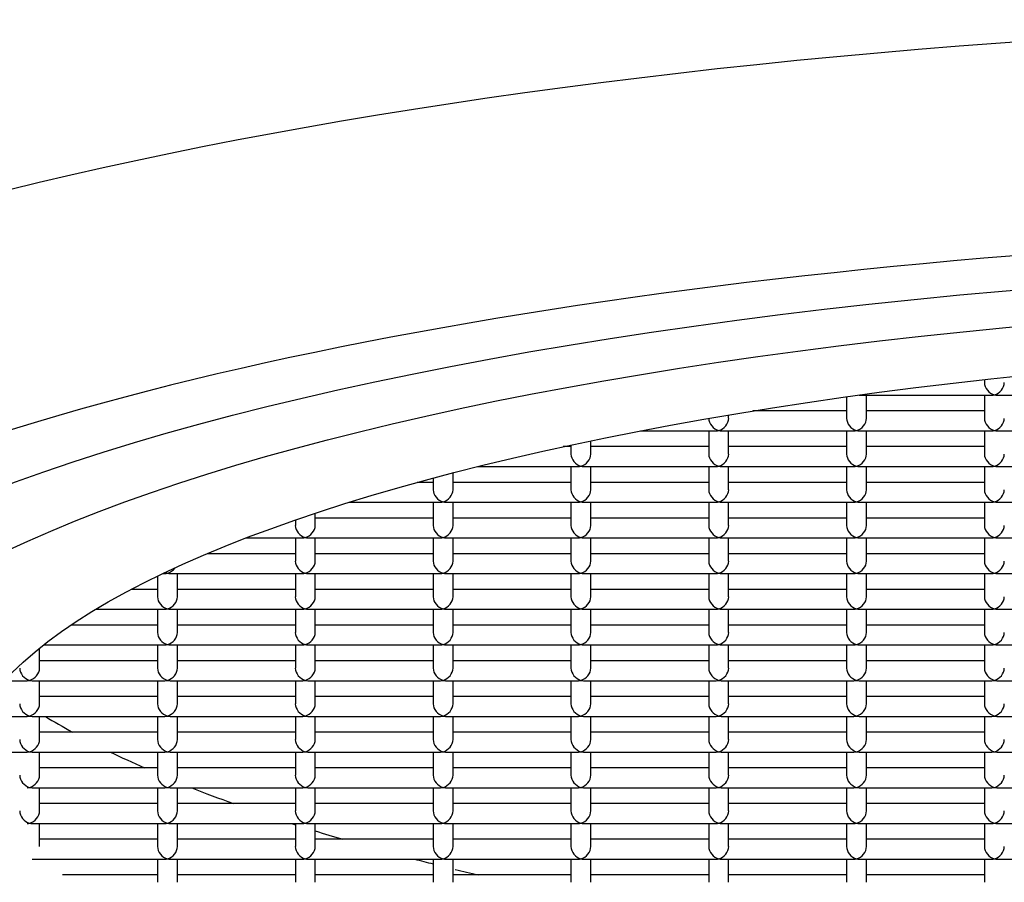
# Model space of a CAD drawing. Units: millimetres. Extents: x -18 to 313, y -18 to 529.
# Drawn here: x 32 to 37, y 456 to 460 of the extents above; entities that cross this region are included whole.
import ezdxf

# ---------------------------------------------------------------- set-up
doc = ezdxf.new("R2010")
doc.units = ezdxf.units.MM
for name, color, linetype in [('$DDT_AUDIT_GENERATED_(CC)', 7, 'Continuous'), ('4221035_0__HUELS', 7, 'Continuous'), ('4221303_0__SIEB_', 7, 'Continuous'), ('Default', 7, 'Continuous')]:
    doc.layers.add(name, color=color, linetype=linetype)

# ---------------------------------------------------------------- blocks, each defined once
blk = doc.blocks.new('SE')
at = {"layer": '$DDT_AUDIT_GENERATED_(CC)', "color": 7, "linetype": 'Continuous'}
for centre, major_axis, start_param, end_param in [((40.5217, 457.2808), (-11.935, 0), 3.545419, 5.879359), ((40.5217, 456.5363), (-10.7098, 0), 3.74475, 5.678037)]:
    blk.add_ellipse(centre, major_axis=major_axis, ratio=0.258819, start_param=start_param, end_param=end_param, dxfattribs=at)
blk.add_ellipse((40.5217, 456.5363), major_axis=(10.075, 0), ratio=0.258819, dxfattribs=at)
at = {"layer": '4221035_0__HUELS', "color": 7, "linetype": 'Continuous'}
for major_axis in [(-9.4, 0), (8.5, 0)]:
    blk.add_ellipse((40.5217, 456.5363), major_axis=major_axis, ratio=0.258819, dxfattribs=at)
at = {"layer": '4221303_0__SIEB_', "color": 7, "linetype": 'Continuous'}
for p, q in [((37.1814, 458.5592), (37.1814, 458.5443)), ((36.4879, 458.4727), (36.4879, 458.3648)), ((36.5508, 458.4813), (37.2185, 458.4813)), ((36.5879, 458.3648), (36.5879, 458.4813)), ((37.1814, 458.4813), (37.1814, 458.3648)), ((37.2443, 458.4813), (37.912, 458.4813)), ((35.8943, 458.3648), (35.8943, 458.3816)), ((36.4879, 458.4018), (36.0167, 458.4018)), ((37.1814, 458.4018), (36.5879, 458.4018)), ((35.4506, 458.3018), (35.8314, 458.3018)), ((35.7943, 458.3018), (35.7943, 458.1852)), ((35.8573, 458.3018), (36.5249, 458.3018)), ((35.8943, 458.1852), (35.8943, 458.3018)), ((36.4879, 458.3018), (36.4879, 458.1852)), ((36.5508, 458.3018), (37.2185, 458.3018)), ((36.5879, 458.1852), (36.5879, 458.3018)), ((37.1814, 458.3018), (37.1814, 458.1852)), ((37.2443, 458.3018), (37.912, 458.3018)), ((35.1008, 458.2307), (35.1008, 458.1852)), ((35.2008, 458.1852), (35.2008, 458.2518)), ((35.1008, 458.2223), (35.0617, 458.2223)), ((35.7943, 458.2223), (35.2008, 458.2223)), ((36.4879, 458.2223), (35.8943, 458.2223)), ((37.1814, 458.2223), (36.5879, 458.2223)), ((34.5072, 458.0057), (34.5072, 458.0908)), ((34.6313, 458.1223), (35.1378, 458.1223)), ((35.1008, 458.1223), (35.1008, 458.0057)), ((35.1637, 458.1223), (35.8314, 458.1223)), ((35.2008, 458.0057), (35.2008, 458.1223)), ((35.7943, 458.1223), (35.7943, 458.0057)), ((35.8573, 458.1223), (36.5249, 458.1223)), ((35.8943, 458.0057), (35.8943, 458.1223)), ((36.4879, 458.1223), (36.4879, 458.0057)), ((36.5508, 458.1223), (37.2185, 458.1223)), ((36.5879, 458.0057), (36.5879, 458.1223)), ((37.1814, 458.1223), (37.1814, 458.0057)), ((37.2443, 458.1223), (37.912, 458.1223)), ((34.4072, 458.0428), (34.3276, 458.0428)), ((34.4072, 458.0644), (34.4072, 458.0057)), ((35.1008, 458.0428), (34.5072, 458.0428)), ((35.7943, 458.0428), (35.2008, 458.0428)), ((36.4879, 458.0428), (35.8943, 458.0428)), ((37.1814, 458.0428), (36.5879, 458.0428)), ((33.986, 457.9428), (34.4443, 457.9428)), ((34.4072, 457.9428), (34.4072, 457.8262)), ((34.4702, 457.9428), (35.1378, 457.9428)), ((34.5072, 457.8262), (34.5072, 457.9428)), ((35.1008, 457.9428), (35.1008, 457.8262)), ((35.1637, 457.9428), (35.8314, 457.9428)), ((35.2008, 457.8262), (35.2008, 457.9428)), ((35.7943, 457.9428), (35.7943, 457.8262)), ((35.8573, 457.9428), (36.5249, 457.9428)), ((35.8943, 457.8262), (35.8943, 457.9428)), ((36.4879, 457.9428), (36.4879, 457.8262)), ((36.5508, 457.9428), (37.2185, 457.9428)), ((36.5879, 457.8262), (36.5879, 457.9428)), ((37.1814, 457.9428), (37.1814, 457.8262)), ((37.2443, 457.9428), (37.912, 457.9428)), ((33.8137, 457.8262), (33.8137, 457.8874)), ((33.7137, 457.8534), (33.7137, 457.8262)), ((34.4072, 457.8633), (33.8137, 457.8633)), ((35.1008, 457.8633), (34.5072, 457.8633)), ((35.7943, 457.8633), (35.2008, 457.8633)), ((36.4879, 457.8633), (35.8943, 457.8633)), ((37.1814, 457.8633), (36.5879, 457.8633)), ((33.4667, 457.7633), (33.7507, 457.7633)), ((33.7137, 457.7633), (33.7137, 457.6467)), ((33.7766, 457.7633), (34.4443, 457.7633)), ((33.8137, 457.6467), (33.8137, 457.7633)), ((34.4072, 457.7633), (34.4072, 457.6467)), ((34.4702, 457.7633), (35.1378, 457.7633)), ((34.5072, 457.6467), (34.5072, 457.7633)), ((35.1008, 457.7633), (35.1008, 457.6467)), ((35.1637, 457.7633), (35.8314, 457.7633)), ((35.2008, 457.6467), (35.2008, 457.7633)), ((35.7943, 457.7633), (35.7943, 457.6467)), ((35.8573, 457.7633), (36.5249, 457.7633)), ((35.8943, 457.6467), (35.8943, 457.7633)), ((36.4879, 457.7633), (36.4879, 457.6467)), ((36.5508, 457.7633), (37.2185, 457.7633)), ((36.5879, 457.6467), (36.5879, 457.7633)), ((37.1814, 457.7633), (37.1814, 457.6467)), ((37.2443, 457.7633), (37.912, 457.7633)), ((33.7137, 457.6838), (33.2697, 457.6838)), ((34.4072, 457.6838), (33.8137, 457.6838)), ((35.1008, 457.6838), (34.5072, 457.6838)), ((35.7943, 457.6838), (35.2008, 457.6838)), ((36.4879, 457.6838), (35.8943, 457.6838)), ((37.1814, 457.6838), (36.5879, 457.6838)), ((33.0472, 457.5838), (33.0572, 457.5838)), ((33.0831, 457.5838), (33.7507, 457.5838)), ((33.1201, 457.4672), (33.1201, 457.5838)), ((33.7137, 457.5838), (33.7137, 457.4672)), ((33.7766, 457.5838), (34.4443, 457.5838)), ((33.8137, 457.4672), (33.8137, 457.5838)), ((34.4072, 457.5838), (34.4072, 457.4672)), ((34.4702, 457.5838), (35.1378, 457.5838)), ((34.5072, 457.4672), (34.5072, 457.5838)), ((35.1008, 457.5838), (35.1008, 457.4672)), ((35.1637, 457.5838), (35.8314, 457.5838)), ((35.2008, 457.4672), (35.2008, 457.5838)), ((35.7943, 457.5838), (35.7943, 457.4672)), ((35.8573, 457.5838), (36.5249, 457.5838)), ((35.8943, 457.4672), (35.8943, 457.5838)), ((36.4879, 457.5838), (36.4879, 457.4672)), ((36.5508, 457.5838), (37.2185, 457.5838)), ((36.5879, 457.4672), (36.5879, 457.5838)), ((37.1814, 457.5838), (37.1814, 457.4672)), ((37.2443, 457.5838), (37.912, 457.5838)), ((33.0201, 457.5707), (33.0201, 457.4672)), ((33.0201, 457.5043), (32.8889, 457.5043)), ((33.7137, 457.5043), (33.1201, 457.5043)), ((34.4072, 457.5043), (33.8137, 457.5043)), ((35.1008, 457.5043), (34.5072, 457.5043)), ((35.7943, 457.5043), (35.2008, 457.5043)), ((36.4879, 457.5043), (35.8943, 457.5043)), ((37.1814, 457.5043), (36.5879, 457.5043)), ((32.7114, 457.4043), (33.0572, 457.4043)), ((33.0201, 457.4043), (33.0201, 457.2877)), ((33.0831, 457.4043), (33.7507, 457.4043)), ((33.1201, 457.2877), (33.1201, 457.4043)), ((33.7137, 457.4043), (33.7137, 457.2877)), ((33.7766, 457.4043), (34.4443, 457.4043)), ((33.8137, 457.2877), (33.8137, 457.4043)), ((34.4072, 457.4043), (34.4072, 457.2877)), ((34.4702, 457.4043), (35.1378, 457.4043)), ((34.5072, 457.2877), (34.5072, 457.4043)), ((35.1008, 457.4043), (35.1008, 457.2877)), ((35.1637, 457.4043), (35.8314, 457.4043)), ((35.2008, 457.2877), (35.2008, 457.4043)), ((35.7943, 457.4043), (35.7943, 457.2877)), ((35.8573, 457.4043), (36.5249, 457.4043)), ((35.8943, 457.2877), (35.8943, 457.4043)), ((36.4879, 457.4043), (36.4879, 457.2877)), ((36.5508, 457.4043), (37.2185, 457.4043)), ((36.5879, 457.2877), (36.5879, 457.4043)), ((37.1814, 457.4043), (37.1814, 457.2877)), ((37.2443, 457.4043), (37.912, 457.4043)), ((33.0201, 457.3248), (32.5865, 457.3248)), ((33.7137, 457.3248), (33.1201, 457.3248)), ((34.4072, 457.3248), (33.8137, 457.3248)), ((35.1008, 457.3248), (34.5072, 457.3248)), ((35.7943, 457.3248), (35.2008, 457.3248)), ((36.4879, 457.3248), (35.8943, 457.3248)), ((37.1814, 457.3248), (36.5879, 457.3248)), ((32.4266, 457.1082), (32.4266, 457.2071)), ((32.4488, 457.2248), (33.0572, 457.2248)), ((33.0201, 457.2248), (33.0201, 457.1082)), ((33.0831, 457.2248), (33.7507, 457.2248)), ((33.1201, 457.1082), (33.1201, 457.2248)), ((33.7137, 457.2248), (33.7137, 457.1082)), ((33.7766, 457.2248), (34.4443, 457.2248)), ((33.8137, 457.1082), (33.8137, 457.2248)), ((34.4072, 457.2248), (34.4072, 457.1082)), ((34.4702, 457.2248), (35.1378, 457.2248)), ((34.5072, 457.1082), (34.5072, 457.2248)), ((35.1008, 457.2248), (35.1008, 457.1082)), ((35.1637, 457.2248), (35.8314, 457.2248)), ((35.2008, 457.1082), (35.2008, 457.2248)), ((35.7943, 457.2248), (35.7943, 457.1082)), ((35.8573, 457.2248), (36.5249, 457.2248)), ((35.8943, 457.1082), (35.8943, 457.2248)), ((36.4879, 457.2248), (36.4879, 457.1082)), ((36.5508, 457.2248), (37.2185, 457.2248)), ((36.5879, 457.1082), (36.5879, 457.2248)), ((37.1814, 457.2248), (37.1814, 457.1082)), ((37.2443, 457.2248), (37.912, 457.2248)), ((33.0201, 457.1453), (32.4266, 457.1453)), ((33.7137, 457.1453), (33.1201, 457.1453)), ((34.4072, 457.1453), (33.8137, 457.1453)), ((35.1008, 457.1453), (34.5072, 457.1453)), ((35.7943, 457.1453), (35.2008, 457.1453)), ((36.4879, 457.1453), (35.8943, 457.1453)), ((37.1814, 457.1453), (36.5879, 457.1453)), ((32.2524, 457.0453), (32.3636, 457.0453)), ((32.3895, 457.0453), (33.0572, 457.0453)), ((32.4266, 456.9287), (32.4266, 457.0453)), ((33.0201, 457.0453), (33.0201, 456.9287)), ((33.0831, 457.0453), (33.7507, 457.0453)), ((33.1201, 456.9287), (33.1201, 457.0453)), ((33.7137, 457.0453), (33.7137, 456.9287)), ((33.7766, 457.0453), (34.4443, 457.0453)), ((33.8137, 456.9287), (33.8137, 457.0453)), ((34.4072, 457.0453), (34.4072, 456.9287)), ((34.4702, 457.0453), (35.1378, 457.0453)), ((34.5072, 456.9287), (34.5072, 457.0453)), ((35.1008, 457.0453), (35.1008, 456.9287)), ((35.1637, 457.0453), (35.8314, 457.0453)), ((35.2008, 456.9287), (35.2008, 457.0453)), ((35.7943, 457.0453), (35.7943, 456.9287)), ((35.8573, 457.0453), (36.5249, 457.0453)), ((35.8943, 456.9287), (35.8943, 457.0453)), ((36.4879, 457.0453), (36.4879, 456.9287)), ((36.5508, 457.0453), (37.2185, 457.0453)), ((36.5879, 456.9287), (36.5879, 457.0453)), ((37.1814, 457.0453), (37.1814, 456.9287)), ((37.2443, 457.0453), (37.912, 457.0453)), ((33.0201, 456.9658), (32.4266, 456.9658)), ((33.7137, 456.9658), (33.1201, 456.9658)), ((34.4072, 456.9658), (33.8137, 456.9658)), ((35.1008, 456.9658), (34.5072, 456.9658)), ((35.7943, 456.9658), (35.2008, 456.9658)), ((36.4879, 456.9658), (35.8943, 456.9658)), ((37.1814, 456.9658), (36.5879, 456.9658)), ((32.1176, 456.8658), (32.3636, 456.8658)), ((32.3895, 456.8658), (33.0572, 456.8658)), ((32.4266, 456.7492), (32.4266, 456.8658)), ((33.0201, 456.8658), (33.0201, 456.7492)), ((33.0831, 456.8658), (33.7507, 456.8658)), ((33.1201, 456.7492), (33.1201, 456.8658)), ((33.7137, 456.8658), (33.7137, 456.7492)), ((33.7766, 456.8658), (34.4443, 456.8658)), ((33.8137, 456.7492), (33.8137, 456.8658)), ((34.4072, 456.8658), (34.4072, 456.7492)), ((34.4702, 456.8658), (35.1378, 456.8658)), ((34.5072, 456.7492), (34.5072, 456.8658)), ((35.1008, 456.8658), (35.1008, 456.7492)), ((35.1637, 456.8658), (35.8314, 456.8658)), ((35.2008, 456.7492), (35.2008, 456.8658)), ((35.7943, 456.8658), (35.7943, 456.7492)), ((35.8573, 456.8658), (36.5249, 456.8658)), ((35.8943, 456.7492), (35.8943, 456.8658)), ((36.4879, 456.8658), (36.4879, 456.7492)), ((36.5508, 456.8658), (37.2185, 456.8658)), ((36.5879, 456.7492), (36.5879, 456.8658)), ((37.1814, 456.8658), (37.1814, 456.7492)), ((37.2443, 456.8658), (37.912, 456.8658)), ((33.0201, 456.7863), (32.4266, 456.7863)), ((33.7137, 456.7863), (33.1201, 456.7863)), ((34.4072, 456.7863), (33.8137, 456.7863)), ((35.1008, 456.7863), (34.5072, 456.7863)), ((35.7943, 456.7863), (35.2008, 456.7863)), ((36.4879, 456.7863), (35.8943, 456.7863)), ((37.1814, 456.7863), (36.5879, 456.7863)), ((32.0415, 456.6863), (32.3636, 456.6863)), ((32.3895, 456.6863), (33.0572, 456.6863)), ((32.4266, 456.5697), (32.4266, 456.6863)), ((33.0201, 456.6863), (33.0201, 456.5697)), ((33.0831, 456.6863), (33.7507, 456.6863)), ((33.1201, 456.5697), (33.1201, 456.6863)), ((33.7137, 456.6863), (33.7137, 456.5697)), ((33.7766, 456.6863), (34.4443, 456.6863)), ((33.8137, 456.5697), (33.8137, 456.6863)), ((34.4072, 456.6863), (34.4072, 456.5697)), ((34.4702, 456.6863), (35.1378, 456.6863)), ((34.5072, 456.5697), (34.5072, 456.6863)), ((35.1008, 456.6863), (35.1008, 456.5697)), ((35.1637, 456.6863), (35.8314, 456.6863)), ((35.2008, 456.5697), (35.2008, 456.6863)), ((35.7943, 456.6863), (35.7943, 456.5697)), ((35.8573, 456.6863), (36.5249, 456.6863)), ((35.8943, 456.5697), (35.8943, 456.6863)), ((36.4879, 456.6863), (36.4879, 456.5697)), ((36.5508, 456.6863), (37.2185, 456.6863)), ((36.5879, 456.5697), (36.5879, 456.6863)), ((37.1814, 456.6863), (37.1814, 456.5697)), ((37.2443, 456.6863), (37.912, 456.6863)), ((33.0201, 456.6068), (32.4266, 456.6068)), ((33.7137, 456.6068), (33.1201, 456.6068)), ((34.4072, 456.6068), (33.8137, 456.6068)), ((35.1008, 456.6068), (34.5072, 456.6068)), ((35.7943, 456.6068), (35.2008, 456.6068)), ((36.4879, 456.6068), (35.8943, 456.6068)), ((37.1814, 456.6068), (36.5879, 456.6068)), ((32.3895, 456.5068), (33.0572, 456.5068)), ((32.4266, 456.3902), (32.4266, 456.5068)), ((33.0201, 456.5068), (33.0201, 456.3902)), ((33.0831, 456.5068), (33.7507, 456.5068)), ((33.1201, 456.3902), (33.1201, 456.5068)), ((33.7137, 456.5068), (33.7137, 456.3902)), ((33.7766, 456.5068), (34.4443, 456.5068)), ((33.8137, 456.3902), (33.8137, 456.5068)), ((34.4072, 456.5068), (34.4072, 456.3902)), ((34.4702, 456.5068), (35.1378, 456.5068)), ((34.5072, 456.3902), (34.5072, 456.5068)), ((35.1008, 456.5068), (35.1008, 456.3902)), ((35.1637, 456.5068), (35.8314, 456.5068)), ((35.2008, 456.3902), (35.2008, 456.5068)), ((35.7943, 456.5068), (35.7943, 456.3902)), ((35.8573, 456.5068), (36.5249, 456.5068)), ((35.8943, 456.3902), (35.8943, 456.5068)), ((36.4879, 456.5068), (36.4879, 456.3902)), ((36.5508, 456.5068), (37.2185, 456.5068)), ((36.5879, 456.3902), (36.5879, 456.5068)), ((37.1814, 456.5068), (37.1814, 456.3902)), ((37.2443, 456.5068), (37.912, 456.5068)), ((33.0201, 456.4273), (32.4266, 456.4273)), ((33.7137, 456.4273), (33.1201, 456.4273)), ((34.4072, 456.4273), (33.8137, 456.4273)), ((35.1008, 456.4273), (34.5072, 456.4273)), ((35.7943, 456.4273), (35.2008, 456.4273)), ((36.4879, 456.4273), (35.8943, 456.4273)), ((37.1814, 456.4273), (36.5879, 456.4273)), ((32.3895, 456.3273), (33.0572, 456.3273)), ((32.4266, 456.2107), (32.4266, 456.3273)), ((33.0201, 456.3273), (33.0201, 456.2107)), ((33.0831, 456.3273), (33.7507, 456.3273)), ((33.1201, 456.2107), (33.1201, 456.3273)), ((33.7137, 456.3273), (33.7137, 456.2107)), ((33.7766, 456.3273), (34.4443, 456.3273)), ((33.8137, 456.2107), (33.8137, 456.3273)), ((34.4072, 456.3273), (34.4072, 456.2107)), ((34.4702, 456.3273), (35.1378, 456.3273)), ((34.5072, 456.2107), (34.5072, 456.3273)), ((35.1008, 456.3273), (35.1008, 456.2107)), ((35.1637, 456.3273), (35.8314, 456.3273)), ((35.2008, 456.2107), (35.2008, 456.3273)), ((35.7943, 456.3273), (35.7943, 456.2107)), ((35.8573, 456.3273), (36.5249, 456.3273)), ((35.8943, 456.2107), (35.8943, 456.3273)), ((36.4879, 456.3273), (36.4879, 456.2107)), ((36.5508, 456.3273), (37.2185, 456.3273)), ((36.5879, 456.2107), (36.5879, 456.3273)), ((37.1814, 456.3273), (37.1814, 456.2107)), ((37.2443, 456.3273), (37.912, 456.3273)), ((33.0201, 456.2478), (32.4266, 456.2478)), ((33.7137, 456.2478), (33.1201, 456.2478)), ((34.4072, 456.2478), (33.8137, 456.2478)), ((35.1008, 456.2478), (34.5072, 456.2478)), ((35.7943, 456.2478), (35.2008, 456.2478)), ((36.4879, 456.2478), (35.8943, 456.2478)), ((37.1814, 456.2478), (36.5879, 456.2478)), ((32.3895, 456.1478), (33.0572, 456.1478)), ((33.0201, 456.1478), (33.0201, 456.0312)), ((33.0831, 456.1478), (33.7507, 456.1478)), ((33.1201, 456.0312), (33.1201, 456.1478)), ((33.7137, 456.1478), (33.7137, 456.0312)), ((33.7766, 456.1478), (34.4443, 456.1478)), ((33.8137, 456.0312), (33.8137, 456.1478)), ((34.4072, 456.1478), (34.4072, 456.0312)), ((34.4702, 456.1478), (35.1378, 456.1478)), ((34.5072, 456.0312), (34.5072, 456.1478)), ((35.1008, 456.1478), (35.1008, 456.0312)), ((35.1637, 456.1478), (35.8314, 456.1478)), ((35.2008, 456.0312), (35.2008, 456.1478)), ((35.7943, 456.1478), (35.7943, 456.0312)), ((35.8573, 456.1478), (36.5249, 456.1478)), ((35.8943, 456.0312), (35.8943, 456.1478)), ((36.4879, 456.1478), (36.4879, 456.0312)), ((36.5508, 456.1478), (37.2185, 456.1478)), ((36.5879, 456.0312), (36.5879, 456.1478)), ((37.1814, 456.1478), (37.1814, 456.0312)), ((37.2443, 456.1478), (37.912, 456.1478)), ((33.0201, 456.0683), (32.5419, 456.0683)), ((33.7137, 456.0683), (33.1201, 456.0683)), ((34.4072, 456.0683), (33.8137, 456.0683)), ((35.1008, 456.0683), (34.5072, 456.0683)), ((35.7943, 456.0683), (35.2008, 456.0683)), ((36.4879, 456.0683), (35.8943, 456.0683)), ((37.1814, 456.0683), (36.5879, 456.0683))]:
    blk.add_line(p, q, dxfattribs=at)
for centre, major_axis, ratio, start_param, end_param in [((37.2314, 458.5313), (0.0397, -0.0397), 0.767327, 3.796091, 5.366887), ((37.2314, 458.5313), (-0.0397, -0.0397), 0.767327, 0.916298, 2.487094), ((37.2314, 458.5313), (0.0397, 0.0397), 0.767327, 3.796091, 4.057891), ((37.2314, 458.5313), (-0.0397, 0.0397), 0.767327, 2.225295, 2.487094), ((35.8443, 458.3518), (0.0397, -0.0397), 0.767327, 3.796091, 5.366887), ((35.8443, 458.3518), (-0.0397, -0.0397), 0.767327, 0.916298, 2.487094), ((36.5379, 458.3518), (0.0397, -0.0397), 0.767327, 3.796091, 5.366887), ((36.5379, 458.3518), (-0.0397, -0.0397), 0.767327, 0.916298, 2.487094), ((37.2314, 458.3518), (0.0397, -0.0397), 0.767327, 3.796091, 5.366887), ((37.2314, 458.3518), (-0.0397, -0.0397), 0.767327, 0.916298, 2.487094), ((35.8443, 458.3518), (0.0397, 0.0397), 0.767327, 3.796091, 4.057891), ((35.8443, 458.3518), (-0.0397, 0.0397), 0.767327, 2.225295, 2.487094), ((36.5379, 458.3518), (0.0397, 0.0397), 0.767327, 3.796091, 4.057891), ((36.5379, 458.3518), (-0.0397, 0.0397), 0.767327, 2.225295, 2.487094), ((37.2314, 458.3518), (0.0397, 0.0397), 0.767327, 3.796091, 4.057891), ((37.2314, 458.3518), (-0.0397, 0.0397), 0.767327, 2.225295, 2.487094), ((35.1508, 458.1723), (0.0397, -0.0397), 0.767327, 3.796091, 5.366887), ((35.1508, 458.1723), (-0.0397, -0.0397), 0.767327, 0.916298, 2.487094), ((35.8443, 458.1723), (0.0397, -0.0397), 0.767327, 3.796091, 5.366887), ((35.8443, 458.1723), (-0.0397, -0.0397), 0.767327, 0.916298, 2.487094), ((36.5379, 458.1723), (0.0397, -0.0397), 0.767327, 3.796091, 5.366887), ((36.5379, 458.1723), (-0.0397, -0.0397), 0.767327, 0.916298, 2.487094), ((37.2314, 458.1723), (0.0397, -0.0397), 0.767327, 3.796091, 5.366887), ((37.2314, 458.1723), (-0.0397, -0.0397), 0.767327, 0.916298, 2.487094), ((35.1508, 458.1723), (0.0397, 0.0397), 0.767327, 3.796091, 4.057891), ((35.1508, 458.1723), (-0.0397, 0.0397), 0.767327, 2.225295, 2.487094), ((35.8443, 458.1723), (0.0397, 0.0397), 0.767327, 3.796091, 4.057891), ((35.8443, 458.1723), (-0.0397, 0.0397), 0.767327, 2.225295, 2.487094), ((36.5379, 458.1723), (0.0397, 0.0397), 0.767327, 3.796091, 4.057891), ((36.5379, 458.1723), (-0.0397, 0.0397), 0.767327, 2.225295, 2.487094), ((37.2314, 458.1723), (0.0397, 0.0397), 0.767327, 3.796091, 4.057891), ((37.2314, 458.1723), (-0.0397, 0.0397), 0.767327, 2.225295, 2.487094), ((34.4572, 457.9928), (0.0397, -0.0397), 0.767327, 3.796091, 5.366887), ((34.4572, 457.9928), (-0.0397, -0.0397), 0.767327, 0.916298, 2.487094), ((35.1508, 457.9928), (0.0397, -0.0397), 0.767327, 3.796091, 5.366887), ((35.1508, 457.9928), (-0.0397, -0.0397), 0.767327, 0.916298, 2.487094), ((35.8443, 457.9928), (0.0397, -0.0397), 0.767327, 3.796091, 5.366887), ((35.8443, 457.9928), (-0.0397, -0.0397), 0.767327, 0.916298, 2.487094), ((36.5379, 457.9928), (0.0397, -0.0397), 0.767327, 3.796091, 5.366887), ((36.5379, 457.9928), (-0.0397, -0.0397), 0.767327, 0.916298, 2.487094), ((37.2314, 457.9928), (0.0397, -0.0397), 0.767327, 3.796091, 5.366887), ((37.2314, 457.9928), (-0.0397, -0.0397), 0.767327, 0.916298, 2.487094), ((34.4572, 457.9928), (0.0397, 0.0397), 0.767327, 3.796091, 4.057891), ((34.4572, 457.9928), (-0.0397, 0.0397), 0.767327, 2.225295, 2.487094), ((35.1508, 457.9928), (0.0397, 0.0397), 0.767327, 3.796091, 4.057891), ((35.1508, 457.9928), (-0.0397, 0.0397), 0.767327, 2.225295, 2.487094), ((35.8443, 457.9928), (0.0397, 0.0397), 0.767327, 3.796091, 4.057891), ((35.8443, 457.9928), (-0.0397, 0.0397), 0.767327, 2.225295, 2.487094), ((36.5379, 457.9928), (0.0397, 0.0397), 0.767327, 3.796091, 4.057891), ((36.5379, 457.9928), (-0.0397, 0.0397), 0.767327, 2.225295, 2.487094), ((37.2314, 457.9928), (0.0397, 0.0397), 0.767327, 3.796091, 4.057891), ((37.2314, 457.9928), (-0.0397, 0.0397), 0.767327, 2.225295, 2.487094), ((33.7637, 457.8133), (0.0397, -0.0397), 0.767327, 3.796091, 5.366887), ((33.7637, 457.8133), (-0.0397, -0.0397), 0.767327, 0.916298, 2.487094), ((34.4572, 457.8133), (0.0397, -0.0397), 0.767327, 3.796091, 5.366887), ((34.4572, 457.8133), (-0.0397, -0.0397), 0.767327, 0.916298, 2.487094), ((35.1508, 457.8133), (0.0397, -0.0397), 0.767327, 3.796091, 5.366887), ((35.1508, 457.8133), (-0.0397, -0.0397), 0.767327, 0.916298, 2.487094), ((35.8443, 457.8133), (0.0397, -0.0397), 0.767327, 3.796091, 5.366887), ((35.8443, 457.8133), (-0.0397, -0.0397), 0.767327, 0.916298, 2.487094), ((36.5379, 457.8133), (0.0397, -0.0397), 0.767327, 3.796091, 5.366887), ((36.5379, 457.8133), (-0.0397, -0.0397), 0.767327, 0.916298, 2.487094), ((37.2314, 457.8133), (0.0397, -0.0397), 0.767327, 3.796091, 5.366887), ((37.2314, 457.8133), (-0.0397, -0.0397), 0.767327, 0.916298, 2.487094), ((33.7637, 457.8133), (0.0397, 0.0397), 0.767327, 3.796091, 4.057891), ((33.7637, 457.8133), (-0.0397, 0.0397), 0.767327, 2.225295, 2.487094), ((34.4572, 457.8133), (0.0397, 0.0397), 0.767327, 3.796091, 4.057891), ((34.4572, 457.8133), (-0.0397, 0.0397), 0.767327, 2.225295, 2.487094), ((35.1508, 457.8133), (0.0397, 0.0397), 0.767327, 3.796091, 4.057891), ((35.1508, 457.8133), (-0.0397, 0.0397), 0.767327, 2.225295, 2.487094), ((35.8443, 457.8133), (0.0397, 0.0397), 0.767327, 3.796091, 4.057891), ((35.8443, 457.8133), (-0.0397, 0.0397), 0.767327, 2.225295, 2.487094), ((36.5379, 457.8133), (0.0397, 0.0397), 0.767327, 3.796091, 4.057891), ((36.5379, 457.8133), (-0.0397, 0.0397), 0.767327, 2.225295, 2.487094), ((37.2314, 457.8133), (0.0397, 0.0397), 0.767327, 3.796091, 4.057891), ((37.2314, 457.8133), (-0.0397, 0.0397), 0.767327, 2.225295, 2.487094), ((33.7637, 457.6338), (0.0397, -0.0397), 0.767327, 3.796091, 5.366887), ((33.7637, 457.6338), (-0.0397, -0.0397), 0.767327, 0.916298, 2.487094), ((34.4572, 457.6338), (0.0397, -0.0397), 0.767327, 3.796091, 5.366887), ((34.4572, 457.6338), (-0.0397, -0.0397), 0.767327, 0.916298, 2.487094), ((35.1508, 457.6338), (0.0397, -0.0397), 0.767327, 3.796091, 5.366887), ((35.1508, 457.6338), (-0.0397, -0.0397), 0.767327, 0.916298, 2.487094), ((35.8443, 457.6338), (0.0397, -0.0397), 0.767327, 3.796091, 5.366887), ((35.8443, 457.6338), (-0.0397, -0.0397), 0.767327, 0.916298, 2.487094), ((36.5379, 457.6338), (0.0397, -0.0397), 0.767327, 3.796091, 5.366887), ((36.5379, 457.6338), (-0.0397, -0.0397), 0.767327, 0.916298, 2.487094), ((37.2314, 457.6338), (0.0397, -0.0397), 0.767327, 3.796091, 5.366887), ((37.2314, 457.6338), (-0.0397, -0.0397), 0.767327, 0.916298, 2.487094), ((33.0701, 457.6338), (0.0397, 0.0397), 0.767327, 3.796091, 4.057891), ((33.0701, 457.6338), (0.0397, -0.0397), 0.767327, 5.146339, 5.366887), ((33.0701, 457.6338), (-0.0397, -0.0397), 0.767327, 0.916298, 1.784918), ((33.0701, 457.6338), (-0.0397, 0.0397), 0.767327, 2.225295, 2.487094), ((33.7637, 457.6338), (0.0397, 0.0397), 0.767327, 3.796091, 4.057891), ((33.7637, 457.6338), (-0.0397, 0.0397), 0.767327, 2.225295, 2.487094), ((34.4572, 457.6338), (0.0397, 0.0397), 0.767327, 3.796091, 4.057891), ((34.4572, 457.6338), (-0.0397, 0.0397), 0.767327, 2.225295, 2.487094), ((35.1508, 457.6338), (0.0397, 0.0397), 0.767327, 3.796091, 4.057891), ((35.1508, 457.6338), (-0.0397, 0.0397), 0.767327, 2.225295, 2.487094), ((35.8443, 457.6338), (0.0397, 0.0397), 0.767327, 3.796091, 4.057891), ((35.8443, 457.6338), (-0.0397, 0.0397), 0.767327, 2.225295, 2.487094), ((36.5379, 457.6338), (0.0397, 0.0397), 0.767327, 3.796091, 4.057891), ((36.5379, 457.6338), (-0.0397, 0.0397), 0.767327, 2.225295, 2.487094), ((37.2314, 457.6338), (0.0397, 0.0397), 0.767327, 3.796091, 4.057891), ((37.2314, 457.6338), (-0.0397, 0.0397), 0.767327, 2.225295, 2.487094), ((33.0701, 457.4543), (0.0397, -0.0397), 0.767327, 3.796091, 5.366887), ((33.0701, 457.4543), (-0.0397, -0.0397), 0.767327, 0.916298, 2.487094), ((33.7637, 457.4543), (0.0397, -0.0397), 0.767327, 3.796091, 5.366887), ((33.7637, 457.4543), (-0.0397, -0.0397), 0.767327, 0.916298, 2.487094), ((34.4572, 457.4543), (0.0397, -0.0397), 0.767327, 3.796091, 5.366887), ((34.4572, 457.4543), (-0.0397, -0.0397), 0.767327, 0.916298, 2.487094), ((35.1508, 457.4543), (0.0397, -0.0397), 0.767327, 3.796091, 5.366887), ((35.1508, 457.4543), (-0.0397, -0.0397), 0.767327, 0.916298, 2.487094), ((35.8443, 457.4543), (0.0397, -0.0397), 0.767327, 3.796091, 5.366887), ((35.8443, 457.4543), (-0.0397, -0.0397), 0.767327, 0.916298, 2.487094), ((36.5379, 457.4543), (0.0397, -0.0397), 0.767327, 3.796091, 5.366887), ((36.5379, 457.4543), (-0.0397, -0.0397), 0.767327, 0.916298, 2.487094), ((37.2314, 457.4543), (0.0397, -0.0397), 0.767327, 3.796091, 5.366887), ((37.2314, 457.4543), (-0.0397, -0.0397), 0.767327, 0.916298, 2.487094), ((33.0701, 457.4543), (0.0397, 0.0397), 0.767327, 3.796091, 4.057891), ((33.0701, 457.4543), (-0.0397, 0.0397), 0.767327, 2.225295, 2.487094), ((33.7637, 457.4543), (0.0397, 0.0397), 0.767327, 3.796091, 4.057891), ((33.7637, 457.4543), (-0.0397, 0.0397), 0.767327, 2.225295, 2.487094), ((34.4572, 457.4543), (0.0397, 0.0397), 0.767327, 3.796091, 4.057891), ((34.4572, 457.4543), (-0.0397, 0.0397), 0.767327, 2.225295, 2.487094), ((35.1508, 457.4543), (0.0397, 0.0397), 0.767327, 3.796091, 4.057891), ((35.1508, 457.4543), (-0.0397, 0.0397), 0.767327, 2.225295, 2.487094), ((35.8443, 457.4543), (0.0397, 0.0397), 0.767327, 3.796091, 4.057891), ((35.8443, 457.4543), (-0.0397, 0.0397), 0.767327, 2.225295, 2.487094), ((36.5379, 457.4543), (0.0397, 0.0397), 0.767327, 3.796091, 4.057891), ((36.5379, 457.4543), (-0.0397, 0.0397), 0.767327, 2.225295, 2.487094), ((37.2314, 457.4543), (0.0397, 0.0397), 0.767327, 3.796091, 4.057891), ((37.2314, 457.4543), (-0.0397, 0.0397), 0.767327, 2.225295, 2.487094), ((33.0701, 457.2748), (0.0397, -0.0397), 0.767327, 3.796091, 5.366887), ((33.0701, 457.2748), (-0.0397, -0.0397), 0.767327, 0.916298, 2.487094), ((33.7637, 457.2748), (0.0397, -0.0397), 0.767327, 3.796091, 5.366887), ((33.7637, 457.2748), (-0.0397, -0.0397), 0.767327, 0.916298, 2.487094), ((34.4572, 457.2748), (0.0397, -0.0397), 0.767327, 3.796091, 5.366887), ((34.4572, 457.2748), (-0.0397, -0.0397), 0.767327, 0.916298, 2.487094), ((35.1508, 457.2748), (0.0397, -0.0397), 0.767327, 3.796091, 5.366887), ((35.1508, 457.2748), (-0.0397, -0.0397), 0.767327, 0.916298, 2.487094), ((35.8443, 457.2748), (0.0397, -0.0397), 0.767327, 3.796091, 5.366887), ((35.8443, 457.2748), (-0.0397, -0.0397), 0.767327, 0.916298, 2.487094), ((36.5379, 457.2748), (0.0397, -0.0397), 0.767327, 3.796091, 5.366887), ((36.5379, 457.2748), (-0.0397, -0.0397), 0.767327, 0.916298, 2.487094), ((37.2314, 457.2748), (0.0397, -0.0397), 0.767327, 3.796091, 5.366887), ((37.2314, 457.2748), (-0.0397, -0.0397), 0.767327, 0.916298, 2.487094), ((33.0701, 457.2748), (0.0397, 0.0397), 0.767327, 3.796091, 4.057891), ((33.0701, 457.2748), (-0.0397, 0.0397), 0.767327, 2.225295, 2.487094), ((33.7637, 457.2748), (0.0397, 0.0397), 0.767327, 3.796091, 4.057891), ((33.7637, 457.2748), (-0.0397, 0.0397), 0.767327, 2.225295, 2.487094), ((34.4572, 457.2748), (0.0397, 0.0397), 0.767327, 3.796091, 4.057891), ((34.4572, 457.2748), (-0.0397, 0.0397), 0.767327, 2.225295, 2.487094), ((35.1508, 457.2748), (0.0397, 0.0397), 0.767327, 3.796091, 4.057891), ((35.1508, 457.2748), (-0.0397, 0.0397), 0.767327, 2.225295, 2.487094), ((35.8443, 457.2748), (0.0397, 0.0397), 0.767327, 3.796091, 4.057891), ((35.8443, 457.2748), (-0.0397, 0.0397), 0.767327, 2.225295, 2.487094), ((36.5379, 457.2748), (0.0397, 0.0397), 0.767327, 3.796091, 4.057891), ((36.5379, 457.2748), (-0.0397, 0.0397), 0.767327, 2.225295, 2.487094), ((37.2314, 457.2748), (0.0397, 0.0397), 0.767327, 3.796091, 4.057891), ((37.2314, 457.2748), (-0.0397, 0.0397), 0.767327, 2.225295, 2.487094), ((32.3766, 457.0953), (0.0397, -0.0397), 0.767327, 3.796091, 5.366887), ((32.3766, 457.0953), (-0.0397, -0.0397), 0.767327, 0.916298, 2.487094), ((33.0701, 457.0953), (0.0397, -0.0397), 0.767327, 3.796091, 5.366887), ((33.0701, 457.0953), (-0.0397, -0.0397), 0.767327, 0.916298, 2.487094), ((33.7637, 457.0953), (0.0397, -0.0397), 0.767327, 3.796091, 5.366887), ((33.7637, 457.0953), (-0.0397, -0.0397), 0.767327, 0.916298, 2.487094), ((34.4572, 457.0953), (0.0397, -0.0397), 0.767327, 3.796091, 5.366887), ((34.4572, 457.0953), (-0.0397, -0.0397), 0.767327, 0.916298, 2.487094), ((35.1508, 457.0953), (0.0397, -0.0397), 0.767327, 3.796091, 5.366887), ((35.1508, 457.0953), (-0.0397, -0.0397), 0.767327, 0.916298, 2.487094), ((35.8443, 457.0953), (0.0397, -0.0397), 0.767327, 3.796091, 5.366887), ((35.8443, 457.0953), (-0.0397, -0.0397), 0.767327, 0.916298, 2.487094), ((36.5379, 457.0953), (0.0397, -0.0397), 0.767327, 3.796091, 5.366887), ((36.5379, 457.0953), (-0.0397, -0.0397), 0.767327, 0.916298, 2.487094), ((37.2314, 457.0953), (0.0397, -0.0397), 0.767327, 3.796091, 5.366887), ((37.2314, 457.0953), (-0.0397, -0.0397), 0.767327, 0.916298, 2.487094), ((32.3766, 457.0953), (0.0397, 0.0397), 0.767327, 3.796091, 4.057891), ((32.3766, 457.0953), (-0.0397, 0.0397), 0.767327, 2.225295, 2.487094), ((33.0701, 457.0953), (0.0397, 0.0397), 0.767327, 3.796091, 4.057891), ((33.0701, 457.0953), (-0.0397, 0.0397), 0.767327, 2.225295, 2.487094), ((33.7637, 457.0953), (0.0397, 0.0397), 0.767327, 3.796091, 4.057891), ((33.7637, 457.0953), (-0.0397, 0.0397), 0.767327, 2.225295, 2.487094), ((34.4572, 457.0953), (0.0397, 0.0397), 0.767327, 3.796091, 4.057891), ((34.4572, 457.0953), (-0.0397, 0.0397), 0.767327, 2.225295, 2.487094), ((35.1508, 457.0953), (0.0397, 0.0397), 0.767327, 3.796091, 4.057891), ((35.1508, 457.0953), (-0.0397, 0.0397), 0.767327, 2.225295, 2.487094), ((35.8443, 457.0953), (0.0397, 0.0397), 0.767327, 3.796091, 4.057891), ((35.8443, 457.0953), (-0.0397, 0.0397), 0.767327, 2.225295, 2.487094), ((36.5379, 457.0953), (0.0397, 0.0397), 0.767327, 3.796091, 4.057891), ((36.5379, 457.0953), (-0.0397, 0.0397), 0.767327, 2.225295, 2.487094), ((37.2314, 457.0953), (0.0397, 0.0397), 0.767327, 3.796091, 4.057891), ((37.2314, 457.0953), (-0.0397, 0.0397), 0.767327, 2.225295, 2.487094), ((32.3766, 456.9158), (0.0397, -0.0397), 0.767327, 3.796091, 5.366887), ((32.3766, 456.9158), (-0.0397, -0.0397), 0.767327, 0.916298, 2.487094), ((33.0701, 456.9158), (0.0397, -0.0397), 0.767327, 3.796091, 5.366887), ((33.0701, 456.9158), (-0.0397, -0.0397), 0.767327, 0.916298, 2.487094), ((33.7637, 456.9158), (0.0397, -0.0397), 0.767327, 3.796091, 5.366887), ((33.7637, 456.9158), (-0.0397, -0.0397), 0.767327, 0.916298, 2.487094), ((34.4572, 456.9158), (0.0397, -0.0397), 0.767327, 3.796091, 5.366887), ((34.4572, 456.9158), (-0.0397, -0.0397), 0.767327, 0.916298, 2.487094), ((35.1508, 456.9158), (0.0397, -0.0397), 0.767327, 3.796091, 5.366887), ((35.1508, 456.9158), (-0.0397, -0.0397), 0.767327, 0.916298, 2.487094), ((35.8443, 456.9158), (0.0397, -0.0397), 0.767327, 3.796091, 5.366887), ((35.8443, 456.9158), (-0.0397, -0.0397), 0.767327, 0.916298, 2.487094), ((36.5379, 456.9158), (0.0397, -0.0397), 0.767327, 3.796091, 5.366887), ((36.5379, 456.9158), (-0.0397, -0.0397), 0.767327, 0.916298, 2.487094), ((37.2314, 456.9158), (0.0397, -0.0397), 0.767327, 3.796091, 5.366887), ((37.2314, 456.9158), (-0.0397, -0.0397), 0.767327, 0.916298, 2.487094), ((32.3766, 456.9158), (0.0397, 0.0397), 0.767327, 3.796091, 4.057891), ((32.3766, 456.9158), (-0.0397, 0.0397), 0.767327, 2.225295, 2.487094), ((40.5217, 457.7437), (8.75, 0), 0.258819, 3.539664, 3.578067), ((33.0701, 456.9158), (0.0397, 0.0397), 0.767327, 3.796091, 4.057891), ((33.0701, 456.9158), (-0.0397, 0.0397), 0.767327, 2.225295, 2.487094), ((33.7637, 456.9158), (0.0397, 0.0397), 0.767327, 3.796091, 4.057891), ((33.7637, 456.9158), (-0.0397, 0.0397), 0.767327, 2.225295, 2.487094), ((34.4572, 456.9158), (0.0397, 0.0397), 0.767327, 3.796091, 4.057891), ((34.4572, 456.9158), (-0.0397, 0.0397), 0.767327, 2.225295, 2.487094), ((35.1508, 456.9158), (0.0397, 0.0397), 0.767327, 3.796091, 4.057891), ((35.1508, 456.9158), (-0.0397, 0.0397), 0.767327, 2.225295, 2.487094), ((35.8443, 456.9158), (0.0397, 0.0397), 0.767327, 3.796091, 4.057891), ((35.8443, 456.9158), (-0.0397, 0.0397), 0.767327, 2.225295, 2.487094), ((36.5379, 456.9158), (0.0397, 0.0397), 0.767327, 3.796091, 4.057891), ((36.5379, 456.9158), (-0.0397, 0.0397), 0.767327, 2.225295, 2.487094), ((37.2314, 456.9158), (0.0397, 0.0397), 0.767327, 3.796091, 4.057891), ((37.2314, 456.9158), (-0.0397, 0.0397), 0.767327, 2.225295, 2.487094), ((32.3766, 456.7363), (0.0397, -0.0397), 0.767327, 3.796091, 5.366887), ((32.3766, 456.7363), (-0.0397, -0.0397), 0.767327, 0.916298, 2.487094), ((33.0701, 456.7363), (0.0397, -0.0397), 0.767327, 3.796091, 5.366887), ((33.0701, 456.7363), (-0.0397, -0.0397), 0.767327, 0.916298, 2.487094), ((33.7637, 456.7363), (0.0397, -0.0397), 0.767327, 3.796091, 5.366887), ((33.7637, 456.7363), (-0.0397, -0.0397), 0.767327, 0.916298, 2.487094), ((34.4572, 456.7363), (0.0397, -0.0397), 0.767327, 3.796091, 5.366887), ((34.4572, 456.7363), (-0.0397, -0.0397), 0.767327, 0.916298, 2.487094), ((35.1508, 456.7363), (0.0397, -0.0397), 0.767327, 3.796091, 5.366887), ((35.1508, 456.7363), (-0.0397, -0.0397), 0.767327, 0.916298, 2.487094), ((35.8443, 456.7363), (0.0397, -0.0397), 0.767327, 3.796091, 5.366887), ((35.8443, 456.7363), (-0.0397, -0.0397), 0.767327, 0.916298, 2.487094), ((36.5379, 456.7363), (0.0397, -0.0397), 0.767327, 3.796091, 5.366887), ((36.5379, 456.7363), (-0.0397, -0.0397), 0.767327, 0.916298, 2.487094), ((37.2314, 456.7363), (0.0397, -0.0397), 0.767327, 3.796091, 5.366887), ((37.2314, 456.7363), (-0.0397, -0.0397), 0.767327, 0.916298, 2.487094), ((32.3766, 456.7363), (0.0397, 0.0397), 0.767327, 3.796091, 4.057891), ((32.3766, 456.7363), (-0.0397, 0.0397), 0.767327, 2.225295, 2.487094), ((33.0701, 456.7363), (0.0397, 0.0397), 0.767327, 3.796091, 4.057891), ((33.0701, 456.7363), (-0.0397, 0.0397), 0.767327, 2.225295, 2.487094), ((33.7637, 456.7363), (0.0397, 0.0397), 0.767327, 3.796091, 4.057891), ((33.7637, 456.7363), (-0.0397, 0.0397), 0.767327, 2.225295, 2.487094), ((34.4572, 456.7363), (0.0397, 0.0397), 0.767327, 3.796091, 4.057891), ((34.4572, 456.7363), (-0.0397, 0.0397), 0.767327, 2.225295, 2.487094), ((35.1508, 456.7363), (0.0397, 0.0397), 0.767327, 3.796091, 4.057891), ((35.1508, 456.7363), (-0.0397, 0.0397), 0.767327, 2.225295, 2.487094), ((35.8443, 456.7363), (0.0397, 0.0397), 0.767327, 3.796091, 4.057891), ((35.8443, 456.7363), (-0.0397, 0.0397), 0.767327, 2.225295, 2.487094), ((36.5379, 456.7363), (0.0397, 0.0397), 0.767327, 3.796091, 4.057891), ((36.5379, 456.7363), (-0.0397, 0.0397), 0.767327, 2.225295, 2.487094), ((37.2314, 456.7363), (0.0397, 0.0397), 0.767327, 3.796091, 4.057891), ((37.2314, 456.7363), (-0.0397, 0.0397), 0.767327, 2.225295, 2.487094), ((40.5217, 457.7437), (8.75, 0), 0.258819, 3.627379, 3.667514), ((32.3766, 456.5568), (0.0397, -0.0397), 0.767327, 3.796091, 5.366887), ((32.3766, 456.5568), (-0.0397, -0.0397), 0.767327, 0.916298, 2.487094), ((33.0701, 456.5568), (0.0397, -0.0397), 0.767327, 3.796091, 5.366887), ((33.0701, 456.5568), (-0.0397, -0.0397), 0.767327, 0.916298, 2.487094), ((33.7637, 456.5568), (0.0397, -0.0397), 0.767327, 3.796091, 5.366887), ((33.7637, 456.5568), (-0.0397, -0.0397), 0.767327, 0.916298, 2.487094), ((34.4572, 456.5568), (0.0397, -0.0397), 0.767327, 3.796091, 5.366887), ((34.4572, 456.5568), (-0.0397, -0.0397), 0.767327, 0.916298, 2.487094), ((35.1508, 456.5568), (0.0397, -0.0397), 0.767327, 3.796091, 5.366887), ((35.1508, 456.5568), (-0.0397, -0.0397), 0.767327, 0.916298, 2.487094), ((35.8443, 456.5568), (0.0397, -0.0397), 0.767327, 3.796091, 5.366887), ((35.8443, 456.5568), (-0.0397, -0.0397), 0.767327, 0.916298, 2.487094), ((36.5379, 456.5568), (0.0397, -0.0397), 0.767327, 3.796091, 5.366887), ((36.5379, 456.5568), (-0.0397, -0.0397), 0.767327, 0.916298, 2.487094), ((37.2314, 456.5568), (0.0397, -0.0397), 0.767327, 3.796091, 5.366887), ((37.2314, 456.5568), (-0.0397, -0.0397), 0.767327, 0.916298, 2.487094), ((32.3766, 456.5568), (0.0397, 0.0397), 0.767327, 3.796091, 4.057891), ((32.3766, 456.5568), (-0.0397, 0.0397), 0.767327, 2.225295, 2.487094), ((33.0701, 456.5568), (0.0397, 0.0397), 0.767327, 3.796091, 4.057891), ((33.0701, 456.5568), (-0.0397, 0.0397), 0.767327, 2.225295, 2.487094), ((40.5217, 457.7437), (8.75, 0), 0.258819, 3.719374, 3.761884), ((33.7637, 456.5568), (0.0397, 0.0397), 0.767327, 3.796091, 4.057891), ((33.7637, 456.5568), (-0.0397, 0.0397), 0.767327, 2.225295, 2.487094), ((34.4572, 456.5568), (0.0397, 0.0397), 0.767327, 3.796091, 4.057891), ((34.4572, 456.5568), (-0.0397, 0.0397), 0.767327, 2.225295, 2.487094), ((35.1508, 456.5568), (0.0397, 0.0397), 0.767327, 3.796091, 4.057891), ((35.1508, 456.5568), (-0.0397, 0.0397), 0.767327, 2.225295, 2.487094), ((35.8443, 456.5568), (0.0397, 0.0397), 0.767327, 3.796091, 4.057891), ((35.8443, 456.5568), (-0.0397, 0.0397), 0.767327, 2.225295, 2.487094), ((36.5379, 456.5568), (0.0397, 0.0397), 0.767327, 3.796091, 4.057891), ((36.5379, 456.5568), (-0.0397, 0.0397), 0.767327, 2.225295, 2.487094), ((37.2314, 456.5568), (0.0397, 0.0397), 0.767327, 3.796091, 4.057891), ((37.2314, 456.5568), (-0.0397, 0.0397), 0.767327, 2.225295, 2.487094), ((32.3766, 456.3773), (0.0397, -0.0397), 0.767327, 3.796091, 5.366887), ((32.3766, 456.3773), (-0.0397, -0.0397), 0.767327, 0.916298, 2.487094), ((33.0701, 456.3773), (0.0397, -0.0397), 0.767327, 3.796091, 5.366887), ((33.0701, 456.3773), (-0.0397, -0.0397), 0.767327, 0.916298, 2.487094), ((33.7637, 456.3773), (0.0397, -0.0397), 0.767327, 3.796091, 5.366887), ((33.7637, 456.3773), (-0.0397, -0.0397), 0.767327, 0.916298, 2.487094), ((34.4572, 456.3773), (0.0397, -0.0397), 0.767327, 3.796091, 5.366887), ((34.4572, 456.3773), (-0.0397, -0.0397), 0.767327, 0.916298, 2.487094), ((35.1508, 456.3773), (0.0397, -0.0397), 0.767327, 3.796091, 5.366887), ((35.1508, 456.3773), (-0.0397, -0.0397), 0.767327, 0.916298, 2.487094), ((35.8443, 456.3773), (0.0397, -0.0397), 0.767327, 3.796091, 5.366887), ((35.8443, 456.3773), (-0.0397, -0.0397), 0.767327, 0.916298, 2.487094), ((36.5379, 456.3773), (0.0397, -0.0397), 0.767327, 3.796091, 5.366887), ((36.5379, 456.3773), (-0.0397, -0.0397), 0.767327, 0.916298, 2.487094), ((37.2314, 456.3773), (0.0397, -0.0397), 0.767327, 3.796091, 5.366887), ((37.2314, 456.3773), (-0.0397, -0.0397), 0.767327, 0.916298, 2.487094), ((32.3766, 456.3773), (0.0397, 0.0397), 0.767327, 3.796091, 4.057891), ((32.3766, 456.3773), (-0.0397, 0.0397), 0.767327, 2.225295, 2.487094), ((33.0701, 456.3773), (0.0397, 0.0397), 0.767327, 3.796091, 4.057891), ((33.0701, 456.3773), (-0.0397, 0.0397), 0.767327, 2.225295, 2.487094), ((40.5217, 457.7437), (8.75, 0), 0.258819, 3.817274, 3.82081), ((33.7637, 456.3773), (0.0397, 0.0397), 0.767327, 3.796091, 4.057891), ((33.7637, 456.3773), (-0.0397, 0.0397), 0.767327, 2.225295, 2.487094), ((34.4572, 456.3773), (0.0397, 0.0397), 0.767327, 3.796091, 4.057891), ((34.4572, 456.3773), (-0.0397, 0.0397), 0.767327, 2.225295, 2.487094), ((35.1508, 456.3773), (0.0397, 0.0397), 0.767327, 3.796091, 4.057891), ((35.1508, 456.3773), (-0.0397, 0.0397), 0.767327, 2.225295, 2.487094), ((35.8443, 456.3773), (0.0397, 0.0397), 0.767327, 3.796091, 4.057891), ((35.8443, 456.3773), (-0.0397, 0.0397), 0.767327, 2.225295, 2.487094), ((36.5379, 456.3773), (0.0397, 0.0397), 0.767327, 3.796091, 4.057891), ((36.5379, 456.3773), (-0.0397, 0.0397), 0.767327, 2.225295, 2.487094), ((37.2314, 456.3773), (0.0397, 0.0397), 0.767327, 3.796091, 4.057891), ((37.2314, 456.3773), (-0.0397, 0.0397), 0.767327, 2.225295, 2.487094), ((40.5217, 457.7437), (8.75, 0), 0.258819, 3.838804, 3.863124), ((33.0701, 456.1978), (0.0397, -0.0397), 0.767327, 3.796091, 5.366887), ((33.0701, 456.1978), (-0.0397, -0.0397), 0.767327, 0.916298, 2.487094), ((33.7637, 456.1978), (0.0397, -0.0397), 0.767327, 3.796091, 5.366887), ((33.7637, 456.1978), (-0.0397, -0.0397), 0.767327, 0.916298, 2.487094), ((34.4572, 456.1978), (0.0397, -0.0397), 0.767327, 3.796091, 5.366887), ((34.4572, 456.1978), (-0.0397, -0.0397), 0.767327, 0.916298, 2.487094), ((35.1508, 456.1978), (0.0397, -0.0397), 0.767327, 3.796091, 5.366887), ((35.1508, 456.1978), (-0.0397, -0.0397), 0.767327, 0.916298, 2.487094), ((35.8443, 456.1978), (0.0397, -0.0397), 0.767327, 3.796091, 5.366887), ((35.8443, 456.1978), (-0.0397, -0.0397), 0.767327, 0.916298, 2.487094), ((36.5379, 456.1978), (0.0397, -0.0397), 0.767327, 3.796091, 5.366887), ((36.5379, 456.1978), (-0.0397, -0.0397), 0.767327, 0.916298, 2.487094), ((37.2314, 456.1978), (0.0397, -0.0397), 0.767327, 3.796091, 5.366887), ((37.2314, 456.1978), (-0.0397, -0.0397), 0.767327, 0.916298, 2.487094), ((33.0701, 456.1978), (0.0397, 0.0397), 0.767327, 3.796091, 4.057891), ((33.0701, 456.1978), (-0.0397, 0.0397), 0.767327, 2.225295, 2.487094), ((33.7637, 456.1978), (0.0397, 0.0397), 0.767327, 3.796091, 4.057891), ((33.7637, 456.1978), (-0.0397, 0.0397), 0.767327, 2.225295, 2.487094), ((40.5217, 457.7437), (8.75, 0), 0.258819, 3.923581, 3.938668), ((34.4572, 456.1978), (0.0397, 0.0397), 0.767327, 3.796091, 4.057891), ((34.4572, 456.1978), (-0.0397, 0.0397), 0.767327, 2.225295, 2.487094), ((35.1508, 456.1978), (0.0397, 0.0397), 0.767327, 3.796091, 4.057891), ((35.1508, 456.1978), (-0.0397, 0.0397), 0.767327, 2.225295, 2.487094), ((35.8443, 456.1978), (0.0397, 0.0397), 0.767327, 3.796091, 4.057891), ((35.8443, 456.1978), (-0.0397, 0.0397), 0.767327, 2.225295, 2.487094), ((36.5379, 456.1978), (0.0397, 0.0397), 0.767327, 3.796091, 4.057891), ((36.5379, 456.1978), (-0.0397, 0.0397), 0.767327, 2.225295, 2.487094), ((37.2314, 456.1978), (0.0397, 0.0397), 0.767327, 3.796091, 4.057891), ((37.2314, 456.1978), (-0.0397, 0.0397), 0.767327, 2.225295, 2.487094), ((40.5217, 457.7437), (8.75, 0), 0.258819, 3.956296, 3.974199)]:
    blk.add_ellipse(centre, major_axis=major_axis, ratio=ratio, start_param=start_param, end_param=end_param, dxfattribs=at)

msp = doc.modelspace()

# ---------------------------------------------------------------- block references
at = {"layer": 'Default'}
msp.add_blockref('SE', (0, 0), dxfattribs=at)

doc.saveas('drawing.dxf')
